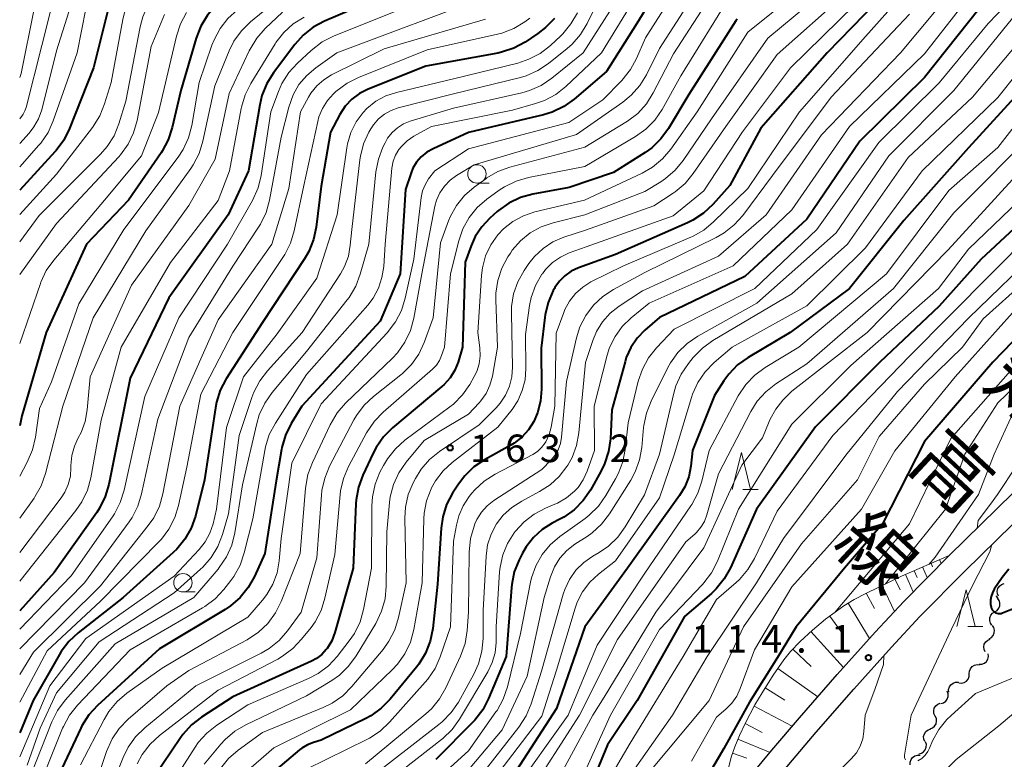
# Model space of a CAD drawing. Units: metres. Extents: x -76000 to -73999, y 27000 to 28500.
# Drawn here: x -76000 to -75866, y 28315 to 28416 of the extents above; entities that cross this region are included whole.
import ezdxf
from ezdxf.enums import TextEntityAlignment as Align

# ---------------------------------------------------------------- set-up
doc = ezdxf.new("R2010")
doc.units = ezdxf.units.M
for name, color, linetype, lineweight in [('210100_道路縁(街区線)', 7, 'Continuous', 30), ('510200_細流', 7, 'Continuous', 30), ('610111_人工斜面(上)', 7, 'Continuous', 30), ('610199_人工斜面(ヒゲ)', 7, 'Continuous', 30), ('633100_広葉樹林', 7, 'Continuous', 13), ('633200_針葉樹林', 7, 'Continuous', 13), ('710100_等高線(計曲線)', 7, 'Continuous', 40), ('710200_等高線(主曲線)', 7, 'Continuous', 13), ('731200_図化機測定による標高点', 7, 'Continuous', 40), ('812100_(注記)道路の路線名', 7, 'Continuous', 53)]:
    doc.layers.add(name, color=color, linetype=linetype, lineweight=lineweight)
doc.styles.add('Style-Kanji V', font='MS Gothic.ttf')
doc.styles.add('Style-WORKING', font='MS Gothic.ttf')

msp = doc.modelspace()

# ---------------------------------------------------------------- linework, layer by layer
at = {"layer": '210100_道路縁(街区線)', "linetype": 'Continuous', "lineweight": 30, "flags": 128}
for points in [[(-75917.62, 28281.11), (-75916.27, 28283.45), (-75915.59, 28284.77), (-75915.08, 28285.92), (-75914.57, 28287.3), (-75912.16, 28294.85), (-75911.58, 28296.46), (-75910.96, 28297.93), (-75910.14, 28299.5), (-75909.13, 28301.2), (-75906.08, 28305.86), (-75904.96, 28307.4), (-75902.99, 28309.91), (-75897.73, 28316.24), (-75893.98, 28320.66), (-75888.86, 28326.52), (-75883.69, 28332.28), (-75879.79, 28336.48), (-75873.61, 28342.72), (-75864.91, 28351.21)], [(-75915.07, 28279.53), (-75913.64, 28282.01), (-75912.88, 28283.47), (-75912.3, 28284.8), (-75911.74, 28286.32), (-75909.32, 28293.88), (-75908.78, 28295.37), (-75908.24, 28296.65), (-75907.51, 28298.03), (-75906.58, 28299.62), (-75903.61, 28304.15), (-75902.56, 28305.6), (-75900.66, 28308.03), (-75895.44, 28314.31), (-75891.7, 28318.7), (-75886.61, 28324.53), (-75881.47, 28330.25), (-75877.63, 28334.4), (-75871.5, 28340.59), (-75862.83, 28349.05)]]:
    msp.add_lwpolyline(points, dxfattribs=at)
at = {"layer": '510200_細流', "linetype": 'Continuous', "lineweight": 30, "flags": 128}
for points in [[(-75866.9, 28337.17), (-75867.05, 28337.51), (-75867.08, 28337.87), (-75866.99, 28338.23), (-75866.79, 28338.54), (-75866.51, 28338.77), (-75866.16, 28338.89)], [(-75867.43, 28335.07), (-75867.12, 28335.26), (-75866.89, 28335.55), (-75866.76, 28335.89), (-75866.74, 28336.26), (-75866.85, 28336.61), (-75867.06, 28336.91)], [(-75866.98, 28336.89), (-75867.17, 28337.2), (-75867.18, 28337.24)], [(-75867.81, 28333.23), (-75868.02, 28333.53), (-75868.12, 28333.88), (-75868.11, 28334.25), (-75867.98, 28334.6), (-75867.75, 28334.88), (-75867.43, 28335.07)], [(-75868.2, 28331.4), (-75867.88, 28331.58), (-75867.63, 28331.85), (-75867.49, 28332.19), (-75867.46, 28332.55), (-75867.54, 28332.91), (-75867.74, 28333.22)], [(-75868.72, 28329.6), (-75868.88, 28329.94), (-75868.92, 28330.3), (-75868.85, 28330.66), (-75868.66, 28330.97), (-75868.38, 28331.21), (-75868.04, 28331.35)], [(-75869.55, 28327.93), (-75869.18, 28327.94), (-75868.84, 28328.07), (-75868.56, 28328.3), (-75868.36, 28328.62), (-75868.28, 28328.97), (-75868.31, 28329.34)], [(-75870.89, 28326.62), (-75870.88, 28326.99), (-75870.74, 28327.33), (-75870.51, 28327.62), (-75870.2, 28327.81), (-75869.84, 28327.89), (-75869.48, 28327.86)], [(-75872.3, 28325.39), (-75871.94, 28325.35), (-75871.58, 28325.44), (-75871.27, 28325.63), (-75871.03, 28325.91), (-75870.9, 28326.26), (-75870.89, 28326.62)], [(-75873.69, 28324.13), (-75873.71, 28324.5), (-75873.6, 28324.85), (-75873.4, 28325.15), (-75873.1, 28325.37), (-75872.75, 28325.48), (-75872.38, 28325.48)], [(-75874.75, 28322.6), (-75874.39, 28322.7), (-75874.09, 28322.91), (-75873.88, 28323.21), (-75873.76, 28323.56), (-75873.77, 28323.92), (-75873.9, 28324.27)], [(-75875.53, 28320.9), (-75875.69, 28321.23), (-75875.73, 28321.59), (-75875.65, 28321.95), (-75875.46, 28322.27), (-75875.18, 28322.5), (-75874.84, 28322.64)], [(-75876.22, 28319.15), (-75875.88, 28319.29), (-75875.6, 28319.53), (-75875.41, 28319.84), (-75875.33, 28320.2), (-75875.37, 28320.56), (-75875.53, 28320.9)], [(-75876.94, 28317.42), (-75877.08, 28317.76), (-75877.1, 28318.13), (-75877, 28318.49), (-75876.79, 28318.79), (-75876.5, 28319.01), (-75876.15, 28319.12)], [(-75877.77, 28315.74), (-75877.41, 28315.83), (-75877.1, 28316.02), (-75876.87, 28316.3), (-75876.74, 28316.65), (-75876.73, 28317.01), (-75876.83, 28317.37)], [(-75878.91, 28314.27), (-75878.92, 28314.64), (-75878.81, 28314.99), (-75878.59, 28315.28), (-75878.28, 28315.49), (-75877.93, 28315.59), (-75877.56, 28315.57)]]:
    msp.add_lwpolyline(points, dxfattribs=at)
at = {"layer": '610111_人工斜面(上)', "linetype": 'Continuous', "lineweight": 13, "flags": 128}
msp.add_lwpolyline([(-75904.96, 28307.4), (-75903.96, 28312.48), (-75903.26, 28315.3), (-75902.78, 28316.69), (-75902.14, 28318.23), (-75901.37, 28319.87), (-75900.04, 28322.4), (-75899.07, 28324.07), (-75897.57, 28326.45), (-75896.11, 28328.52), (-75895.2, 28329.66), (-75893.89, 28331.04), (-75892.23, 28332.55), (-75890.44, 28334.04), (-75887.96, 28335.87), (-75886.56, 28336.71), (-75884.87, 28337.61), (-75880.1, 28339.9), (-75873.61, 28342.72)], dxfattribs=at)
at = {"layer": '610199_人工斜面(ヒゲ)', "linetype": 'Continuous', "lineweight": 13, "flags": 128}
for points in [[(-75874.94, 28342.15), (-75874.71, 28341.62)], [(-75878.37, 28340.65), (-75877.96, 28339.7)], [(-75877.23, 28341.15), (-75876.6, 28339.71)], [(-75876.08, 28341.65), (-75875.87, 28341.16)], [(-75880.99, 28339.47), (-75880.31, 28338.06)], [(-75879.56, 28340.13), (-75878.53, 28337.76)], [(-75882.74, 28338.63), (-75881.06, 28335.12)], [(-75884.89, 28337.6), (-75883.77, 28335.49)], [(-75887.34, 28336.24), (-75884.45, 28331.43)], [(-75889.87, 28334.46), (-75888.03, 28331.97)], [(-75892.42, 28332.37), (-75887.98, 28327.5)], [(-75894.88, 28330), (-75892.41, 28327.64)], [(-75896.92, 28327.37), (-75891.48, 28323.52)], [(-75898.65, 28324.75), (-75895.99, 28323.07)], [(-75900.13, 28322.23), (-75894.96, 28319.5)], [(-75901.36, 28319.9), (-75899.03, 28318.68)], [(-75902.34, 28317.75), (-75897.98, 28315.95)], [(-75903.08, 28315.83), (-75901.13, 28315.17)]]:
    msp.add_lwpolyline(points, dxfattribs=at)
at = {"layer": '633100_広葉樹林', "linetype": 'Continuous', "lineweight": 13}
for p, q in [((-75937.84, 28393.32), (-75936.17, 28393.32)), ((-75977.81, 28337.76), (-75976.14, 28337.76))]:
    msp.add_line(p, q, dxfattribs=at)
for centre in [(-75937.84, 28394.57), (-75977.81, 28339.01)]:
    msp.add_circle(centre, 1.25, dxfattribs=at)
at = {"layer": '633200_針葉樹林', "linetype": 'Continuous', "lineweight": 13}
for p, q in [((-75901.66, 28351.69), (-75899.58, 28351.69)), ((-75871.11, 28333.05), (-75869.03, 28333.05))]:
    msp.add_line(p, q, dxfattribs=at)
at = {"layer": '633200_針葉樹林', "linetype": 'Continuous', "lineweight": 13, "flags": 128}
for points in [[(-75903.12, 28351.69), (-75901.87, 28356.69), (-75900.62, 28351.69)], [(-75872.57, 28333.05), (-75871.32, 28338.05), (-75870.07, 28333.05)]]:
    msp.add_lwpolyline(points, dxfattribs=at)
at = {"layer": '710100_等高線(計曲線)', "linetype": 'Continuous', "lineweight": 40, "flags": 128}
for points, elevation in [([(-75938.04, 28500), (-75936.99, 28491.01), (-75934.83, 28483), (-75931.64, 28474.36), (-75929.49, 28465), (-75929.4, 28461.16), (-75929.51, 28459.42), (-75929.92, 28457.72), (-75930.46, 28456.43), (-75935.18, 28447), (-75939.69, 28438.56), (-75940.65, 28437.1), (-75941.84, 28435.83), (-75943.38, 28434.69), (-75955.46, 28427.46), (-75962.82, 28424.65), (-75971.97, 28418.53), (-75973.33, 28417.44), (-75974.48, 28416.13), (-75975.38, 28414.64), (-75976.02, 28413.01)], 210), ([(-75961.28, 28437), (-75971, 28432.59), (-75982.62, 28425.38), (-75985.11, 28422.83), (-75986.21, 28421.48), (-75987.07, 28419.96), (-75987.66, 28418.27), (-75989.98, 28409), (-75993.23, 28400.73), (-75994.01, 28399.17), (-75995.05, 28397.76), (-75995.16, 28397.63), (-76000, 28392.35)], 220), ([(-75909, 28426.54), (-75916.09, 28415), (-75920.23, 28408.46), (-75924.61, 28404.72), (-75926.03, 28403.71), (-75927.61, 28402.96), (-75928.78, 28402.61), (-75939, 28400.17), (-75943.8, 28397.99), (-75944.65, 28397.52), (-75945.4, 28396.9), (-75946.03, 28396.16), (-75946.53, 28395.33), (-75946.77, 28394.72), (-75947.55, 28392.45), (-75948.27, 28381), (-75951, 28374.56), (-75961.63, 28363), (-75963.08, 28360.63), (-75963.86, 28359.07), (-75964.36, 28357.4), (-75964.41, 28357.11), (-75965.15, 28352.85)], 180), ([(-75938.86, 28423.76), (-75958.55, 28415.32), (-75960.09, 28414.5), (-75961.46, 28413.42), (-75962.6, 28412.14), (-75965.49, 28408.31), (-75966.41, 28406.83), (-75967.06, 28405.21), (-75967.36, 28403.97), (-75968.88, 28395), (-75971.67, 28389), (-75979.73, 28377.73), (-75985, 28366.8), (-75987.89, 28352.38), (-75988.38, 28350.71), (-75989.15, 28349.15), (-75989.52, 28348.57), (-75995.3, 28340.4), (-76000, 28335.17)], 200), ([(-75880.17, 28421.41), (-75890.23, 28411), (-75899.24, 28400.76), (-75903.47, 28393), (-75905.76, 28390.43), (-75907.02, 28389.23), (-75908.48, 28388.27), (-75909.22, 28387.91), (-75919, 28383.61), (-75924.04, 28381.78), (-75925, 28381.33), (-75925.87, 28380.73), (-75926.62, 28379.98), (-75927.22, 28379.12), (-75927.29, 28379), (-75927.45, 28378.71), (-75928.15, 28377.11), (-75928.57, 28375.42), (-75928.61, 28375.07), (-75929.11, 28370.89), (-75929.05, 28365.31), (-75929.17, 28363.68), (-75929.58, 28362.1), (-75930.1, 28360.9), (-75930.82, 28359.77), (-75931.72, 28358.78), (-75932.79, 28357.96), (-75933.21, 28357.7), (-75936.79, 28355.72), (-75938.24, 28354.75), (-75939.5, 28353.54), (-75940.36, 28352.39), (-75941.14, 28351.18), (-75941.95, 28349.64), (-75942.48, 28347.98), (-75942.71, 28346.41), (-75943.2, 28338.8), (-75943.85, 28332.79), (-75944.19, 28331.08)], 160), ([(-75867.99, 28419), (-75877, 28407.68), (-75885.78, 28399), (-75893, 28388.4), (-75901.39, 28380.61), (-75913, 28375.04), (-75915, 28373.32), (-75916.05, 28372.24), (-75916.9, 28370.99), (-75917.52, 28369.61), (-75917.7, 28369.05), (-75919.5, 28362.5), (-75919.69, 28358.55), (-75919.93, 28356.83), (-75920.47, 28355.17), (-75920.98, 28354.13), (-75922.4, 28351.61), (-75923.39, 28350.17), (-75924.61, 28348.93), (-75926.03, 28347.92), (-75926.55, 28347.63), (-75927.6, 28347.1), (-75928.96, 28346.24), (-75930.16, 28345.15), (-75931.15, 28343.88), (-75931.64, 28343.03), (-75932.11, 28342.11), (-75932.75, 28340.49), (-75933.11, 28338.79), (-75933.15, 28338.37), (-75933.88, 28329), (-75936.25, 28323.28), (-75937.05, 28321.73), (-75938.11, 28320.35), (-75938.39, 28320.06), (-75943.4, 28315)], 150), ([(-75927.28, 28415.69), (-75928.49, 28414.44), (-75929.53, 28413.65), (-75931.29, 28412.49), (-75932.82, 28411.65), (-75934.48, 28411.1), (-75935.01, 28410.99), (-75944.8, 28409.2), (-75952.6, 28406.1), (-75953.78, 28405.5), (-75954.83, 28404.72), (-75955.74, 28403.76), (-75956.46, 28402.66), (-75957.76, 28400.24), (-75959, 28392.9), (-75959.68, 28387.34), (-75960.04, 28385.63), (-75960.69, 28384.02), (-75961.26, 28383.04), (-75967, 28374.36), (-75971.91, 28366.73), (-75972.73, 28365.19), (-75973.26, 28363.53), (-75973.4, 28362.79), (-75974.86, 28353), (-75976.11, 28348.07), (-75976.69, 28346.43), (-75977.55, 28344.91), (-75978.65, 28343.56), (-75979.12, 28343.11), (-75985.91, 28337), (-75992.04, 28332.22), (-75993.32, 28331.04), (-75994.37, 28329.65), (-75994.6, 28329.27), (-75998.16, 28323), (-76000, 28318.61)], 190), ([(-75902.49, 28415.63), (-75902.65, 28415.38), (-75909, 28405.36), (-75911.79, 28400.74), (-75912.82, 28399.33), (-75914.07, 28398.12), (-75914.97, 28397.48), (-75919.26, 28394.74), (-75925.3, 28392.7), (-75930.24, 28391.8), (-75931.92, 28391.34), (-75933.5, 28390.6), (-75934.92, 28389.59), (-75935.1, 28389.44), (-75936.08, 28388.56), (-75937.18, 28387.39), (-75938.07, 28386.05), (-75938.63, 28384.79), (-75939.43, 28382.57), (-75939.81, 28371), (-75940.4, 28369), (-75940.85, 28367.88), (-75941.48, 28366.85), (-75942.29, 28365.94), (-75942.6, 28365.66), (-75949.3, 28360.07), (-75950.53, 28358.84), (-75951.53, 28357.41), (-75951.94, 28356.63), (-75953.35, 28353.61), (-75953.95, 28351.98), (-75954.25, 28350.26), (-75954.28, 28349.8), (-75954.66, 28341), (-75957.14, 28332.27), (-75957.58, 28331.13), (-75958.21, 28330.08), (-75958.31, 28329.95), (-75958.92, 28329.27), (-75959.64, 28328.71), (-75960.31, 28328.35), (-75971, 28323.5), (-75975.27, 28320.75), (-75976.64, 28319.68)], 170), ([(-75976.02, 28413.01), (-75978.08, 28405.92), (-75979.26, 28400.85), (-75979.8, 28399.19), (-75980.62, 28397.65), (-75980.76, 28397.44), (-75985.19, 28391), (-75990.9, 28385), (-75996.38, 28373), (-75999.7, 28361.7), (-76000, 28360.35)], 210), ([(-75861.33, 28408.67), (-75871, 28398.13), (-75879.78, 28388.22), (-75887.19, 28379), (-75895.26, 28373), (-75900.97, 28369.62), (-75902.39, 28368.6), (-75903.6, 28367.36), (-75904.28, 28366.43), (-75905.55, 28364.45), (-75908.51, 28357), (-75908.75, 28354.83), (-75909.04, 28353.4), (-75909.58, 28352.04), (-75910.28, 28350.88), (-75917.38, 28341), (-75923.16, 28333), (-75927, 28321.92), (-75933, 28312.69), (-75942.16, 28301), (-75947.85, 28295), (-75953.12, 28284.88), (-75960.55, 28273), (-75968.96, 28261.04)], 140), ([(-75859, 28392.54), (-75869.27, 28383), (-75875, 28376.58), (-75883.05, 28369), (-75891.8, 28360.2), (-75899.82, 28349), (-75903.36, 28341.05), (-75904.2, 28339.52), (-75905.3, 28338.17), (-75905.96, 28337.54), (-75909.6, 28334.4), (-75916.04, 28323), (-75920.06, 28317), (-75923, 28309.97)], 130), ([(-75857, 28380.02), (-75867.7, 28369), (-75877, 28358.22), (-75882.68, 28347), (-75887.87, 28341), (-75894.45, 28333), (-75896.98, 28328.83), (-75900.79, 28322.79), (-75904.25, 28316.47), (-75907.48, 28311), (-75914, 28304.09), (-75915.08, 28302.72), (-75915.91, 28301.19), (-75916.16, 28300.53), (-75918.1, 28295), (-75919.28, 28284.72), (-75920.78, 28280.7), (-75921.53, 28279.13), (-75922.6, 28277.63)], 120), ([(-75965.15, 28352.85), (-75966.68, 28343), (-75968.08, 28339.87), (-75968.93, 28338.35), (-75970.03, 28337), (-75971.35, 28335.86), (-75972.07, 28335.39), (-75981, 28330.05), (-75989.42, 28322.32), (-75990.59, 28321.04), (-75991.53, 28319.57), (-75991.69, 28319.23), (-75995, 28312.24), (-75995.73, 28306.27), (-75996.19, 28301.41), (-75996.38, 28300.34), (-75996.76, 28299.32), (-75997.32, 28298.38), (-75998.02, 28297.55), (-75998.21, 28297.37), (-76000, 28295.74)], 180), ([(-75865.5, 28340.86), (-75866.42, 28339.7), (-75867.49, 28338.12), (-75867.75, 28337.65), (-75867.92, 28337.14), (-75868.01, 28336.62), (-75868, 28336.08), (-75867.93, 28335.69), (-75867.87, 28335.5), (-75867.77, 28335.33), (-75867.65, 28335.17), (-75867.5, 28335.04), (-75867.33, 28334.93), (-75867.14, 28334.86), (-75866.95, 28334.82), (-75866.75, 28334.82), (-75866.55, 28334.84), (-75866.38, 28334.9), (-75865, 28335.48)], 110), ([(-75944.19, 28331.08), (-75944.83, 28329.45), (-75945.73, 28327.96), (-75946.07, 28327.52), (-75949.63, 28323.2), (-75950.85, 28321.95), (-75952.27, 28320.94), (-75952.94, 28320.58), (-75959, 28317.6), (-75960.06, 28317.3), (-75960.89, 28316.99), (-75961.66, 28316.53), (-75961.97, 28316.29), (-75967, 28312.04)], 160), ([(-75976.64, 28319.68), (-75977.81, 28318.39), (-75978.15, 28317.92), (-75981.79, 28312.5), (-75982.63, 28310.98), (-75983.22, 28309.24), (-75985.23, 28300.77), (-75986.12, 28297.01), (-75986.67, 28295.36), (-75987.5, 28293.82), (-75987.83, 28293.34), (-75995, 28283.73), (-75998.6, 28280.75), (-75998.96, 28280.49), (-75999.37, 28280.31), (-75999.5, 28280.26), (-76000, 28280.12)], 170)]:
    msp.add_lwpolyline(points, dxfattribs=dict(at, elevation=elevation))
at = {"layer": '710200_等高線(主曲線)', "linetype": 'Continuous', "lineweight": 13, "flags": 128}
for points, elevation in [([(-75960.4, 28500), (-75957.48, 28492.52), (-75955, 28484.72), (-75952.82, 28475.18), (-75950.86, 28467), (-75950.6, 28463.4), (-75950.63, 28461.66), (-75950.95, 28459.95), (-75951.37, 28458.78), (-75955, 28450.22), (-75958.21, 28445.79), (-75967, 28439.47), (-75978.65, 28433), (-75987, 28428.41), (-75989.5, 28425.67), (-75990.56, 28424.29), (-75991.37, 28422.74), (-75991.66, 28421.92), (-75995, 28411.29), (-75997.01, 28403.29), (-75997.43, 28402.07), (-75998.06, 28400.94), (-75998.73, 28400.09), (-76000, 28398.71)], 224), ([(-75948.59, 28500), (-75946.17, 28491.83), (-75944.12, 28483), (-75940.24, 28475.76), (-75937.99, 28467), (-75938.23, 28459.77), (-75941.42, 28449), (-75949, 28438.34), (-75955, 28434.15), (-75965, 28430.67), (-75977.47, 28423.14), (-75978.88, 28422.11), (-75980.11, 28420.82), (-75981.62, 28418.94), (-75982.58, 28417.49), (-75983.28, 28415.89), (-75983.63, 28414.57), (-75985.55, 28404.45), (-75986.51, 28401.36), (-75987.17, 28399.75), (-75988.1, 28398.27), (-75989, 28397.26), (-75997.36, 28388.91), (-76000, 28385.32)], 216), ([(-75951.77, 28500), (-75949, 28492.46), (-75946.4, 28483.6), (-75943.04, 28475), (-75941.62, 28471.16), (-75941.16, 28469.47), (-75941, 28467.69), (-75941, 28461.76), (-75943.96, 28451), (-75951, 28440.17), (-75955.32, 28436.68), (-75967, 28432.15), (-75978.98, 28425.02), (-75983.21, 28420.79), (-75984.33, 28419.46), (-75985.2, 28417.95), (-75985.8, 28416.31), (-75985.96, 28415.57), (-75987.58, 28407), (-75988.47, 28404.07)], 218), ([(-75935.01, 28500), (-75934.34, 28491), (-75931.36, 28482.64), (-75928.12, 28473), (-75926.35, 28465), (-75926.82, 28459.09), (-75927.11, 28457.38), (-75927.69, 28455.73), (-75928.13, 28454.89), (-75933.83, 28445), (-75937.83, 28437.97), (-75938.82, 28436.54), (-75940.04, 28435.3), (-75940.97, 28434.6), (-75952.07, 28427.2), (-75964.82, 28421), (-75970.38, 28416.86), (-75971.68, 28415.7), (-75972.76, 28414.34), (-75973.58, 28412.8)], 208), ([(-75905.87, 28500), (-75904.67, 28495), (-75902.69, 28487), (-75898.57, 28479.43), (-75893, 28473.5), (-75889.75, 28469.46), (-75888.78, 28468.01), (-75888.08, 28466.41), (-75887.81, 28465.46), (-75886.75, 28460.92), (-75886.51, 28459.19), (-75886.57, 28457.45), (-75886.62, 28457.06), (-75886.65, 28456.86), (-75887.06, 28455.27), (-75887.73, 28453.78), (-75888.25, 28452.95), (-75895.18, 28443.09), (-75905.09, 28433), (-75911.47, 28427), (-75917.61, 28416.39), (-75920.89, 28411), (-75925.74, 28406.45)], 182), ([(-75854.61, 28500), (-75852.49, 28497), (-75849.77, 28488.23), (-75846.56, 28481), (-75843.56, 28476.44), (-75841.57, 28470.59), (-75841.15, 28468.9), (-75841.04, 28467.16), (-75841.2, 28459), (-75842.32, 28447.68), (-75844.48, 28437.52), (-75850.85, 28427), (-75861, 28416.29), (-75870.46, 28405), (-75879.19, 28396.81), (-75887.45, 28385), (-75895, 28378.26), (-75905.75, 28371.91), (-75907.17, 28370.9), (-75908.43, 28369.61), (-75909.09, 28368.79), (-75910.07, 28367.35)], 144), ([(-75857.69, 28500), (-75854.28, 28493.72), (-75851, 28485.67), (-75849, 28480.61), (-75844.63, 28473), (-75842.9, 28463.1), (-75843.69, 28453), (-75844.92, 28445), (-75847, 28437.85), (-75854.1, 28427), (-75865, 28415.72), (-75873, 28405.91), (-75881.81, 28397), (-75889, 28386.54), (-75899.77, 28377)], 146), ([(-75961.91, 28448.21), (-75962.84, 28447.38), (-75965, 28445.77), (-75973.18, 28441), (-75981.32, 28436.68), (-75989.06, 28433.06), (-75990.57, 28432.19), (-75991.9, 28431.07), (-75992.4, 28430.54), (-75993.93, 28428.76), (-75994.95, 28427.35), (-75995.71, 28425.78), (-75996.03, 28424.75), (-75998.05, 28417), (-75999.79, 28408.21), (-76000, 28407.67)], 228), ([(-75872.08, 28427.72), (-75885, 28413.26), (-75893.98, 28403), (-75901, 28392.59), (-75905.65, 28388.04), (-75907, 28386.93), (-75908.52, 28386.08), (-75908.74, 28385.98), (-75917.91, 28382.09), (-75922.33, 28379.88), (-75923.45, 28379.19), (-75924.44, 28378.31), (-75925.26, 28377.28), (-75925.88, 28376.12), (-75926.03, 28375.73), (-75927.07, 28372.93), (-75927.22, 28363), (-75927.73, 28360.16), (-75928.01, 28359.14), (-75928.46, 28358.18), (-75928.57, 28358), (-75929.04, 28357.39), (-75929.61, 28356.86), (-75930.25, 28356.45), (-75935.37, 28353.76), (-75936.83, 28352.82), (-75938.11, 28351.63), (-75938.51, 28351.17), (-75938.88, 28350.71), (-75939.7, 28349.48)], 158), ([(-75932.6, 28424.88), (-75932.83, 28424.71), (-75937.46, 28421.31), (-75957.32, 28413.3), (-75958.88, 28412.51), (-75960.38, 28411.35), (-75962.24, 28409.63), (-75963.41, 28408.34), (-75964.34, 28406.86), (-75964.82, 28405.75), (-75965.84, 28403), (-75967.17, 28394.36), (-75967.59, 28392.66), (-75968.36, 28390.95), (-75971.73, 28385), (-75978.38, 28375), (-75983, 28364.34), (-75985.8, 28351.57), (-75986.32, 28349.91), (-75987.12, 28348.36), (-75987.38, 28347.98), (-75993, 28339.95), (-76000, 28332.68)], 198), ([(-75907.28, 28425), (-75914.93, 28413.07), (-75916.14, 28410.27), (-75916.96, 28408.74), (-75918.14, 28407.27), (-75920.7, 28404.63), (-75925.36, 28401.55), (-75939, 28397.99), (-75943.56, 28395), (-75944.4, 28393.88), (-75944.89, 28393.1), (-75945.23, 28392.25), (-75945.41, 28391.37), (-75946.43, 28383), (-75947.58, 28377.68), (-75948.09, 28376.02), (-75948.89, 28374.47), (-75950.02, 28372.99), (-75959, 28363.3), (-75963, 28355.27), (-75964.45, 28345), (-75964.72, 28341.97), (-75965.01, 28340.36), (-75965.58, 28338.82), (-75966.4, 28337.4), (-75967, 28336.64), (-75969, 28334.35), (-75980.61, 28327.39), (-75985.43, 28323.99), (-75986.76, 28322.86), (-75987.87, 28321.52), (-75988.53, 28320.44), (-75991.75, 28314.25)], 178), ([(-75994.21, 28423), (-75997, 28412), (-75999.12, 28403.58), (-75999.28, 28403.12), (-75999.51, 28402.69), (-75999.63, 28402.53), (-76000, 28402.06)], 226), ([(-75918.93, 28423), (-75922.84, 28415.01), (-75923.74, 28413.52), (-75924.88, 28412.2), (-75925.56, 28411.6), (-75928.08, 28409.58), (-75929.53, 28408.62), (-75931.12, 28407.91), (-75931.93, 28407.68), (-75941, 28405.43), (-75948.53, 28403.53), (-75949.51, 28403.19), (-75950.42, 28402.68), (-75951.23, 28402.03), (-75951.91, 28401.24), (-75952.26, 28400.69), (-75952.51, 28400.25), (-75953.24, 28398.66), (-75953.68, 28396.98), (-75953.76, 28396.46), (-75954.86, 28387), (-75955.05, 28384.88), (-75955.31, 28383.41), (-75955.83, 28382), (-75956.4, 28380.97), (-75961.58, 28373), (-75966.31, 28367.82), (-75967.37, 28366.44), (-75968.18, 28364.89), (-75968.43, 28364.2), (-75970.14, 28359), (-75971.62, 28348.38), (-75972.43, 28345.57), (-75973.05, 28343.94), (-75973.95, 28342.45), (-75975.09, 28341.13), (-75975.4, 28340.84), (-75979, 28337.64), (-75989.19, 28331), (-75995, 28324.05), (-75997.22, 28319.23), (-75999, 28314.23)], 186), ([(-75905.69, 28423), (-75913, 28411.62), (-75914.79, 28408.04), (-75915.7, 28406.56), (-75916.85, 28405.25), (-75918.01, 28404.31), (-75924.28, 28399.93), (-75938.21, 28395.79), (-75940.6, 28394.35), (-75941.49, 28393.7), (-75942.26, 28392.91), (-75942.87, 28392), (-75943.32, 28390.99), (-75943.54, 28390.16), (-75945.34, 28381), (-75946.43, 28374.95), (-75946.88, 28373.27), (-75947.62, 28371.69), (-75948.63, 28370.26), (-75949.33, 28369.51), (-75955.68, 28363.4), (-75956.83, 28362.08), (-75957.78, 28360.48), (-75960.21, 28355.36), (-75960.82, 28353.73), (-75961.15, 28351.87), (-75961.86, 28343), (-75964.43, 28336.46), (-75965.21, 28334.9), (-75966.24, 28333.49), (-75967.51, 28332.29), (-75969.07, 28331.27), (-75977, 28327.09), (-75980.01, 28325), (-75985.25, 28320.47), (-75986.46, 28319.22), (-75987.44, 28317.78), (-75988.18, 28316.1), (-75991.25, 28307)], 176), ([(-75861, 28422.65), (-75868.32, 28415), (-75875, 28406.94), (-75883.18, 28398.82), (-75891.62, 28387), (-75900.07, 28379), (-75911, 28373.45), (-75913.41, 28370.93), (-75914.5, 28369.57), (-75915.33, 28368.04), (-75915.89, 28366.4), (-75917.28, 28360.72), (-75917.66, 28357.13), (-75918, 28355.42), (-75918.62, 28353.8), (-75918.97, 28353.15), (-75920.31, 28350.85), (-75921.32, 28349.42), (-75922.56, 28348.2), (-75923.13, 28347.76), (-75926.54, 28345.31), (-75927.86, 28344.18), (-75928.97, 28342.83), (-75929.82, 28341.31), (-75930.4, 28339.67), (-75930.53, 28339.1), (-75931.9, 28332.1), (-75933.69, 28324.85), (-75934.25, 28323.2), (-75935.09, 28321.67), (-75935.25, 28321.45), (-75939, 28316.17), (-75948.26, 28307.74)], 148), ([(-75871, 28422.12), (-75880.23, 28411), (-75891, 28399.86), (-75898.49, 28389), (-75905, 28383.38), (-75915.32, 28378.68), (-75918.49, 28376.61), (-75919.71, 28375.64), (-75920.76, 28374.48), (-75921.58, 28373.15), (-75922.09, 28371.91), (-75923.07, 28368.93), (-75923.98, 28359.39), (-75924.3, 28357.68), (-75924.9, 28356.04), (-75925.49, 28354.97), (-75925.6, 28354.8), (-75926.64, 28353.45), (-75927.89, 28352.3), (-75929.31, 28351.39), (-75931.75, 28350.11), (-75933.09, 28349.25), (-75934.26, 28348.17), (-75935.16, 28347)], 154), ([(-75904.59, 28421), (-75911.1, 28410.9), (-75913.86, 28405.56), (-75914.79, 28404.08), (-75915.96, 28402.79), (-75917.34, 28401.73), (-75917.57, 28401.58), (-75923.14, 28398.22), (-75933.35, 28395.48), (-75934.99, 28394.89), (-75936.5, 28394.01), (-75936.64, 28393.91), (-75938.2, 28392.77), (-75939.52, 28391.63), (-75940.61, 28390.27), (-75941.46, 28388.75), (-75941.69, 28388.18), (-75942.8, 28385.2), (-75943.78, 28375), (-75945, 28371.67), (-75945.73, 28370.09), (-75946.73, 28368.66), (-75947.97, 28367.43), (-75948.19, 28367.24), (-75951.9, 28364.31), (-75953.17, 28363.12), (-75954.21, 28361.72), (-75954.55, 28361.13), (-75957.86, 28354.85), (-75958.53, 28353.24), (-75958.92, 28351.54), (-75958.98, 28350.92), (-75959.61, 28342.39), (-75961.73, 28335), (-75963.57, 28332.48), (-75964.72, 28331.17), (-75966.08, 28330.08), (-75967.16, 28329.45), (-75976.04, 28325), (-75983, 28319.3), (-75984.25, 28318.08), (-75985.26, 28316.67), (-75985.95, 28315.26), (-75989.24, 28307)], 174), ([(-75889, 28420.77), (-75898.27, 28413), (-75905.94, 28402.06), (-75909.78, 28396.41), (-75910.89, 28395.06), (-75912.21, 28393.92), (-75912.84, 28393.5), (-75915, 28392.19), (-75923.18, 28389), (-75927.49, 28387.93), (-75929.1, 28387.37), (-75930.58, 28386.54), (-75931.91, 28385.47), (-75933.02, 28384.19), (-75933.28, 28383.81), (-75933.62, 28383.29), (-75934.45, 28381.76), (-75934.99, 28380.1), (-75935.25, 28378.38), (-75935.26, 28377.44), (-75935.02, 28371), (-75935.73, 28367.09), (-75936.06, 28365.88), (-75936.59, 28364.74), (-75937.32, 28363.71), (-75937.55, 28363.45), (-75939, 28361.9), (-75945, 28358.33), (-75947.45, 28355.39), (-75948.44, 28353.95), (-75949.17, 28352.37), (-75949.62, 28350.69), (-75949.72, 28349.91), (-75950.09, 28345.91), (-75950.16, 28338.54), (-75950.33, 28336.81), (-75950.8, 28335.13), (-75951.6, 28333.47), (-75954.26, 28329.07), (-75955.29, 28327.66), (-75956.54, 28326.46), (-75957.57, 28325.73), (-75961, 28323.62), (-75969.24, 28319.72), (-75970.74, 28318.84), (-75972.07, 28317.71), (-75972.63, 28317.09), (-75974.92, 28314.36)], 166), ([(-75869.09, 28421), (-75877, 28410.86), (-75887.17, 28401), (-75895, 28389.69), (-75903, 28382.09), (-75914.4, 28377), (-75916.87, 28375), (-75918.08, 28373.84), (-75919.06, 28372.49), (-75919.79, 28370.99), (-75920.13, 28369.92), (-75921.9, 28363), (-75921.85, 28357), (-75922.85, 28354.15), (-75923.37, 28353.01), (-75924.08, 28351.97), (-75924.55, 28351.45), (-75925.64, 28350.53), (-75926.87, 28349.82), (-75927.22, 28349.67), (-75928.49, 28349.15), (-75930.04, 28348.35), (-75931.42, 28347.29), (-75932.64, 28345.96), (-75932.78, 28345.77), (-75933.69, 28344.35), (-75934.33, 28342.78), (-75934.69, 28341.13), (-75934.75, 28340.49), (-75935.21, 28333), (-75935.23, 28330.87), (-75935.37, 28329.5), (-75935.74, 28328.17), (-75936.35, 28326.91), (-75940.19, 28320.46), (-75941.21, 28319.05), (-75942.46, 28317.83), (-75942.65, 28317.69), (-75953, 28309.64)], 152), ([(-75891, 28421.89), (-75901, 28413.84), (-75907.89, 28403), (-75911.48, 28397.94), (-75912.61, 28396.61), (-75913.95, 28395.5), (-75915.37, 28394.68), (-75923.19, 28391), (-75929.96, 28389.4), (-75931.51, 28388.89), (-75932.95, 28388.11), (-75934.23, 28387.1), (-75935, 28386.29), (-75935.95, 28384.93), (-75936.65, 28383.42), (-75937.07, 28381.82), (-75937.2, 28380.78), (-75937.69, 28373), (-75937.42, 28370.92)], 168), ([(-75936.06, 28418.85), (-75956.9, 28411), (-75959.74, 28409), (-75960.98, 28407.95), (-75962.03, 28406.71), (-75962.83, 28405.3), (-75963.42, 28403.63), (-75964.43, 28399.57), (-75966.02, 28390.99), (-75966.49, 28389.31), (-75967.24, 28387.74), (-75967.51, 28387.31), (-75971, 28382.02), (-75977, 28372.32), (-75981.24, 28361.24), (-75983.43, 28351.08), (-75983.94, 28349.41), (-75984.73, 28347.86), (-75985.12, 28347.29), (-75991.17, 28339), (-76000, 28330.02)], 196), ([(-75918.32, 28419), (-75923.37, 28411), (-75927.63, 28407.56), (-75929.08, 28406.59), (-75930.67, 28405.88), (-75931.74, 28405.58), (-75941, 28403.52), (-75946.92, 28401.71), (-75947.83, 28401.35), (-75948.65, 28400.83), (-75949.38, 28400.18), (-75949.98, 28399.41), (-75950.32, 28398.81), (-75950.61, 28398.22), (-75951.23, 28396.59), (-75951.56, 28394.84), (-75952.55, 28385), (-75953.7, 28380.92), (-75954.31, 28379.29), (-75955.21, 28377.79), (-75955.47, 28377.44), (-75961, 28370.42), (-75965.68, 28364.84), (-75966.68, 28363.41), (-75967.42, 28361.83), (-75967.76, 28360.67), (-75969.7, 28352.3), (-75970.74, 28345.79), (-75971.17, 28344.1), (-75971.88, 28342.51), (-75972.86, 28341.06), (-75973.03, 28340.86), (-75976.34, 28337), (-75987, 28330.72), (-75993.82, 28323.07), (-75994.86, 28321.67), (-75995.65, 28320.09), (-75998.45, 28313)], 184), ([(-75964.66, 28418.48), (-75968.6, 28415.25), (-75969.85, 28414.03), (-75970.87, 28412.61), (-75971.53, 28411.27), (-75973.45, 28406.55), (-75975.1, 28399.02), (-75975.62, 28397.35), (-75976.42, 28395.8), (-75976.74, 28395.32)], 206), ([(-75887.82, 28419), (-75897, 28410.79), (-75903.99, 28401), (-75908.42, 28394.6), (-75909.53, 28393.26), (-75910.86, 28392.14), (-75911.16, 28391.93), (-75913.78, 28390.22), (-75923.06, 28386.94), (-75926.03, 28385.96), (-75927.5, 28385.33), (-75928.84, 28384.45), (-75930.01, 28383.35), (-75930.76, 28382.4), (-75931.41, 28381.43), (-75932.26, 28379.91), (-75932.84, 28378.26), (-75933.12, 28376.54), (-75933.14, 28375.61), (-75932.99, 28368.31), (-75933.08, 28366.99), (-75933.4, 28365.7), (-75933.94, 28364.49), (-75934.68, 28363.39), (-75935.22, 28362.78), (-75937.51, 28360.49), (-75942.91, 28356.85), (-75944.26, 28355.75)], 164), ([(-75903.25, 28419), (-75910.09, 28407.91), (-75912.67, 28403.33), (-75913.65, 28401.89), (-75914.87, 28400.65), (-75916.28, 28399.64), (-75923.18, 28395.55), (-75930.83, 28394.07)], 172), ([(-75991, 28417), (-75992.2, 28411), (-75995.43, 28401.78), (-75996.15, 28400.19), (-75997.13, 28398.75), (-75997.39, 28398.45), (-76000, 28395.51)], 222), ([(-75886.47, 28417.53), (-75895.19, 28409), (-75901.73, 28400.27), (-75907, 28392.27), (-75911.15, 28388.85), (-75923, 28384.66), (-75925.28, 28383.83), (-75926.48, 28383.27), (-75927.57, 28382.51), (-75928.51, 28381.57), (-75928.94, 28381), (-75929, 28380.92), (-75929.86, 28379.41), (-75930.45, 28377.76), (-75930.67, 28376.69), (-75931.24, 28372.76), (-75931.18, 28368.11), (-75931.29, 28366.6), (-75931.66, 28365.13), (-75932.28, 28363.74), (-75933.06, 28362.56), (-75935, 28360.13), (-75941.18, 28355.37), (-75942.43, 28354.22), (-75943.46, 28352.88), (-75944, 28351.91), (-75944.06, 28351.79), (-75944.68, 28350.16), (-75945.01, 28348.45), (-75945.06, 28347.7), (-75945.3, 28339), (-75946.43, 28332.64), (-75946.88, 28330.95), (-75947.62, 28329.37), (-75948.62, 28327.95), (-75949.35, 28327.17), (-75955, 28321.74)], 162), ([(-75964.25, 28416.54), (-75966.61, 28414.31), (-75967.77, 28413.01), (-75968.68, 28411.52), (-75968.8, 28411.27), (-75971.5, 28405.5), (-75973.44, 28396.56), (-75977, 28390.28), (-75984.78, 28379.46), (-75990.42, 28367), (-75990.82, 28362.49), (-75991.1, 28360.93), (-75991.64, 28359.44), (-75992.03, 28358.7), (-75992.57, 28357.55), (-75992.91, 28356.31), (-75993.03, 28354.92), (-75993.03, 28354.66), (-75993.11, 28353.5), (-75993.4, 28352.36), (-75993.88, 28351.3), (-75994.38, 28350.54), (-76000, 28343.11)], 204), ([(-75977.3, 28416.48), (-75978.13, 28414.94), (-75978.67, 28413.28), (-75981.11, 28402.89), (-75983.45, 28397), (-75988.49, 28391), (-75995.37, 28382.85), (-75996.38, 28381.42), (-75997.12, 28379.85), (-75997.18, 28379.66), (-76000, 28371.5)], 212), ([(-75924.18, 28416.45), (-75925.05, 28414.94), (-75926.17, 28413.6), (-75926.43, 28413.35), (-75927.84, 28412.03), (-75929.22, 28410.95), (-75930.76, 28410.14), (-75932.29, 28409.62), (-75941, 28407.5), (-75948.75, 28405.65), (-75950.22, 28405.16), (-75951.57, 28404.43), (-75952.78, 28403.47), (-75953.31, 28402.92), (-75954.26, 28401.64), (-75954.98, 28400.2), (-75955.44, 28398.66), (-75955.54, 28398.09), (-75956.83, 28389), (-75959.62, 28380.38), (-75965, 28372.82), (-75969.58, 28367), (-75971.88, 28360.12), (-75973.24, 28349), (-75973.71, 28347), (-75974.13, 28345.73), (-75974.77, 28344.56), (-75975.6, 28343.51), (-75979, 28339.92), (-75991, 28331.45), (-75995.89, 28325), (-76000, 28315.34)], 188), ([(-75980.32, 28416.23), (-75982.11, 28411.89), (-75984.03, 28401.84), (-75984.51, 28400.16), (-75985.26, 28398.59), (-75986.28, 28397.18), (-75986.54, 28396.89), (-75995, 28387.83), (-76000, 28380.88)], 214), ([(-75930.65, 28415.72), (-75931.33, 28415.23), (-75932.82, 28414.33), (-75934.45, 28413.71), (-75935.02, 28413.56), (-75944.58, 28411.42), (-75953.94, 28407.68), (-75955.49, 28406.9), (-75957.01, 28405.75), (-75957.33, 28405.46), (-75958.17, 28404.53), (-75958.85, 28403.46), (-75959.32, 28402.3), (-75959.48, 28401.69), (-75961.38, 28393), (-75962.66, 28386.84), (-75963.16, 28385.17), (-75963.95, 28383.61), (-75964.13, 28383.33), (-75971.02, 28373), (-75975.37, 28364.63), (-75977.29, 28354.71), (-75978.39, 28349.52), (-75978.9, 28347.86), (-75979.7, 28346.3), (-75980.74, 28344.91), (-75981.04, 28344.6), (-75989, 28336.49), (-75996.26, 28329.74), (-76000, 28322.78)], 192), ([(-75936.69, 28415.61), (-75950.46, 28411.54), (-75957.59, 28408.01), (-75958.66, 28407.36), (-75959.61, 28406.53), (-75960.4, 28405.54), (-75960.72, 28405), (-75961.82, 28403), (-75963.42, 28392.58), (-75965.73, 28385), (-75973, 28374.75), (-75978.21, 28363), (-75980.53, 28351.08), (-75981.01, 28349.4), (-75981.78, 28347.83), (-75982.51, 28346.77)], 194), ([(-75961.32, 28415.87), (-75962.8, 28414.95), (-75964.09, 28413.78), (-75965.16, 28412.4)], 202), ([(-75879, 28416.25), (-75889.69, 28405), (-75897.64, 28394.36), (-75901.7, 28388.93), (-75902.86, 28387.63), (-75904.23, 28386.55), (-75905.3, 28385.94), (-75915, 28381.18), (-75919.28, 28378.88), (-75920.73, 28377.92), (-75922, 28376.73), (-75923.04, 28375.33), (-75923.83, 28373.77), (-75924.28, 28372.31), (-75925.65, 28366.35), (-75926.34, 28358.79), (-75926.49, 28357.92), (-75926.8, 28357.08), (-75927.25, 28356.31), (-75927.75, 28355.7), (-75929, 28354.41), (-75935.53, 28350.17), (-75936.44, 28349.45), (-75937.22, 28348.59), (-75937.84, 28347.61), (-75938.11, 28347), (-75938.22, 28346.7), (-75938.71, 28345.03), (-75938.91, 28343.18), (-75938.99, 28335.01), (-75939.17, 28332.5), (-75939.45, 28330.77), (-75940.06, 28329.05), (-75942.05, 28324.73), (-75942.91, 28323.22), (-75944.02, 28321.88), (-75944.76, 28321.2), (-75953, 28314.39)], 156), ([(-75859, 28415), (-75867, 28404.94), (-75877.32, 28395), (-75885, 28384.51), (-75893, 28376.66), (-75903.14, 28371), (-75905.58, 28368.92), (-75906.8, 28367.67), (-75907.79, 28366.24), (-75908.51, 28364.65), (-75908.67, 28364.17), (-75911, 28356.37), (-75913, 28350.56), (-75919, 28341.97), (-75921.32, 28340.16), (-75922.5, 28339.07), (-75923.47, 28337.79), (-75924.2, 28336.36), (-75924.49, 28335.54), (-75927, 28327.15), (-75929, 28320.9), (-75938.08, 28309), (-75948.25, 28299), (-75953, 28290.18)], 142), ([(-75973.58, 28412.8), (-75973.87, 28412.05), (-75975.58, 28407), (-75976.59, 28401.15), (-75977.03, 28399.46), (-75977.77, 28397.88), (-75978.45, 28396.85), (-75985.84, 28387), (-75991.97, 28376.89), (-75995.67, 28366.33), (-75997.31, 28362.69), (-75997.86, 28358.79), (-75998.25, 28357.09), (-75998.97, 28355.41), (-76000, 28353.51)], 208), ([(-75965.16, 28412.4), (-75965.27, 28412.22), (-75968.58, 28406.86), (-75969.36, 28405.31), (-75969.86, 28403.64), (-75969.9, 28403.45), (-75971.47, 28395), (-75973, 28390.93), (-75979.49, 28382.51), (-75986.22, 28371), (-75988.9, 28361.1), (-75990.34, 28353.26), (-75990.8, 28351.58), (-75991.55, 28350), (-75992.35, 28348.83), (-76000, 28339.24)], 202), ([(-75858.59, 28409), (-75867, 28398.16), (-75873.68, 28392.32), (-75882.15, 28381), (-75894.05, 28371), (-75898.64, 28368.24), (-75900.05, 28367.21), (-75901.26, 28365.96), (-75902.3, 28364.4), (-75906.28, 28357), (-75907.26, 28352.83), (-75907.8, 28351.17), (-75908.62, 28349.63), (-75908.74, 28349.45), (-75915, 28340.31), (-75921.48, 28330.52), (-75925.45, 28321), (-75933, 28310.41)], 138), ([(-75822.15, 28409), (-75831, 28398.13), (-75840.71, 28387), (-75849, 28376.05), (-75850.25, 28373.89), (-75850.61, 28373.1), (-75850.84, 28372.25), (-75850.88, 28371.99), (-75850.99, 28371.46), (-75851.19, 28370.96), (-75851.47, 28370.5), (-75851.7, 28370.23), (-75857, 28364.63), (-75859.32, 28362.68), (-75867.07, 28351), (-75868.01, 28349.67), (-75869.67, 28347.45), (-75869.83, 28346.42)], 112), ([(-75925.74, 28406.45), (-75927.11, 28405.37), (-75928.65, 28404.55), (-75929.86, 28404.12), (-75933, 28403.23), (-75944.02, 28401), (-75946.41, 28399.68), (-75947.31, 28399.07), (-75948.09, 28398.31), (-75948.45, 28397.87), (-75948.9, 28397.11), (-75949.22, 28396.28), (-75949.39, 28395.35), (-75950.33, 28385), (-75950.51, 28382), (-75950.74, 28380.49), (-75951.23, 28379.04), (-75951.96, 28377.69), (-75952.68, 28376.74), (-75961, 28367.29), (-75965.24, 28360.71), (-75966.06, 28359.16), (-75966.59, 28357.5), (-75966.69, 28357), (-75968.31, 28347.69), (-75969.47, 28343.06), (-75970.03, 28341.41), (-75970.88, 28339.88), (-75971.28, 28339.33), (-75972.23, 28338.11), (-75973.42, 28336.83), (-75974.81, 28335.78), (-75975.13, 28335.59), (-75985, 28329.91), (-75992.14, 28322.38), (-75993.23, 28321.02), (-75994.06, 28319.49), (-75994.16, 28319.23), (-75997.8, 28310.2)], 182), ([(-75827, 28405.81), (-75835.18, 28397), (-75839.74, 28391), (-75847.06, 28382.94), (-75853.97, 28373), (-75865, 28361.9), (-75867.51, 28356.49), (-75869.63, 28351), (-75875.53, 28342.47), (-75876.41, 28341.51)], 114), ([(-75988.47, 28404.07), (-75989.12, 28402.45), (-75990.11, 28400.88), (-75995, 28394.53), (-76000, 28389.07)], 218), ([(-75861.32, 28401), (-75873, 28389.29), (-75881.19, 28379), (-75893, 28368.76), (-75897.18, 28366.04), (-75898.55, 28364.97), (-75899.72, 28363.68), (-75900.61, 28362.27), (-75905, 28353.82), (-75906.57, 28348.22), (-75906.89, 28347.35), (-75907.37, 28346.55), (-75907.98, 28345.84), (-75908.22, 28345.62), (-75909.44, 28344.56), (-75918.71, 28331.29), (-75923.89, 28321), (-75931, 28309.98)], 136), ([(-75976.74, 28395.32), (-75982.84, 28386.84), (-75989.99, 28374.99), (-75994.12, 28363), (-75996.48, 28353.84), (-75997.07, 28352.2), (-75997.92, 28350.68), (-75998.05, 28350.5), (-76000, 28347.8)], 206), ([(-75930.83, 28394.07), (-75932.51, 28393.59), (-75934.07, 28392.82), (-75934.79, 28392.35), (-75936.47, 28391.14), (-75937.78, 28390), (-75938.88, 28388.64), (-75939.73, 28387.12), (-75940.31, 28385.46), (-75941.42, 28381), (-75942.26, 28371), (-75942.63, 28369.89), (-75942.93, 28369.21), (-75943.33, 28368.59), (-75943.88, 28368.01), (-75950.57, 28362.21), (-75951.78, 28360.95), (-75952.83, 28359.38), (-75955.28, 28354.79), (-75955.97, 28353.19), (-75956.36, 28351.49), (-75956.42, 28350.98), (-75957.16, 28342.84), (-75958.5, 28336.92), (-75959.03, 28335.26), (-75959.84, 28333.72), (-75960.39, 28332.95), (-75961.67, 28331.33), (-75962.86, 28330.06), (-75964.26, 28329.01), (-75964.91, 28328.64), (-75973, 28324.43), (-75980.99, 28318.25), (-75982.27, 28317.07), (-75983.33, 28315.68), (-75984.03, 28314.38)], 172), ([(-75865, 28393.79), (-75873.74, 28384.26), (-75884.77, 28373), (-75895, 28365.06), (-75896.23, 28363.8), (-75897.21, 28362.6), (-75897.97, 28361.25), (-75898.12, 28360.9), (-75899, 28358.71), (-75901.82, 28355), (-75907, 28343.74), (-75913.49, 28335), (-75920.53, 28323.47), (-75922.06, 28321), (-75927, 28311.93)], 134), ([(-75839.97, 28393.34), (-75840.14, 28393.18), (-75849, 28385.07), (-75853, 28378.03), (-75855.54, 28374.46), (-75867, 28363.47), (-75871.51, 28356.49), (-75874.14, 28349), (-75882.3, 28338.84)], 116), ([(-75863, 28392), (-75871, 28384.35), (-75875.06, 28379), (-75887, 28368.54), (-75895, 28360.58), (-75902.26, 28349), (-75905.13, 28341.92), (-75905.92, 28340.37), (-75906.97, 28338.98), (-75907.16, 28338.77), (-75913, 28332.65), (-75919.68, 28321), (-75923.58, 28312.42)], 132), ([(-75857, 28391.99), (-75867.91, 28381), (-75879, 28369.78), (-75889.46, 28359), (-75897, 28348.72), (-75900.09, 28342.29), (-75900.98, 28340.79), (-75902.12, 28339.47), (-75902.58, 28339.04), (-75905.26, 28336.74), (-75909.77, 28329), (-75917, 28317.23), (-75922.99, 28307)], 128), ([(-75861, 28384.64), (-75871, 28374.98), (-75880.67, 28365), (-75887.66, 28356.34), (-75896.17, 28345), (-75899.81, 28339), (-75906.53, 28329), (-75911.23, 28321), (-75919, 28310.03), (-75926.52, 28299), (-75928.3, 28295), (-75931, 28284.4), (-75935, 28276.87), (-75939.59, 28272.41), (-75944.57, 28269), (-75955.33, 28255)], 126), ([(-75857.67, 28385), (-75869, 28374.86), (-75871.82, 28371), (-75877, 28365.98)], 124), ([(-75899.77, 28377), (-75907.81, 28372.5), (-75909.25, 28371.52), (-75910.5, 28370.31), (-75911.52, 28368.89), (-75911.87, 28368.25), (-75914.15, 28363.68), (-75914.79, 28362.06), (-75915.14, 28360.36), (-75915.17, 28360.1), (-75915.41, 28357.41), (-75915.72, 28355.69), (-75916.32, 28354.06), (-75916.92, 28352.96), (-75919.82, 28348.37), (-75920.88, 28346.99), (-75922.16, 28345.81), (-75922.86, 28345.31), (-75924.52, 28344.24), (-75925.62, 28343.39), (-75926.56, 28342.36), (-75927.3, 28341.18), (-75927.85, 28339.82), (-75928.69, 28337), (-75931, 28326.33), (-75934.42, 28319), (-75939.49, 28313)], 146), ([(-75865, 28375.68), (-75872.82, 28367), (-75881, 28356.95), (-75885.56, 28349), (-75895, 28338.47), (-75900.11, 28329.89), (-75902.03, 28324.63), (-75902.51, 28323.59), (-75903.17, 28322.64), (-75903.94, 28321.87), (-75905.26, 28320.74), (-75908.66, 28314.77)], 122), ([(-75937.42, 28370.92), (-75937.38, 28369.84), (-75937.53, 28368.76), (-75937.85, 28367.72), (-75938.2, 28367.03), (-75938.81, 28365.96), (-75939.81, 28364.53), (-75941.04, 28363.29), (-75941.52, 28362.91), (-75947.62, 28358.38), (-75948.92, 28357.22), (-75950, 28355.86), (-75950.54, 28354.94), (-75951.02, 28354.02), (-75951.68, 28352.41), (-75952.05, 28350.7), (-75952.13, 28349.47), (-75952.17, 28341), (-75953.25, 28335.37), (-75953.72, 28333.7), (-75954.48, 28332.13), (-75955.19, 28331.1), (-75956.84, 28329), (-75958.03, 28327.73), (-75959.42, 28326.68), (-75960.73, 28325.99), (-75969, 28322.41), (-75973.19, 28319.67), (-75974.56, 28318.59), (-75975.73, 28317.3), (-75976.16, 28316.67), (-75979.77, 28311)], 168), ([(-75864.23, 28369), (-75873.4, 28358.6), (-75879.04, 28347), (-75889, 28335.21), (-75889.17, 28334.98)], 118), ([(-75910.07, 28367.35), (-75910.78, 28365.76), (-75911.07, 28364.75), (-75913, 28356.48), (-75915.03, 28350.97), (-75917.67, 28346.61), (-75918.69, 28345.2), (-75919.95, 28343.99), (-75921.23, 28343.12), (-75922.06, 28342.64), (-75923.3, 28341.77), (-75924.37, 28340.7), (-75925.24, 28339.46), (-75925.89, 28338.09), (-75926.09, 28337.48), (-75929.05, 28327), (-75930.45, 28322.54), (-75931.12, 28320.93), (-75932.13, 28319.37), (-75939, 28310.62)], 144), ([(-75877, 28365.98), (-75883.14, 28358.86), (-75886.08, 28353), (-75893.69, 28344.31), (-75901.58, 28333), (-75906.25, 28323), (-75915, 28312.56), (-75922.37, 28301), (-75924.58, 28297), (-75926.72, 28287), (-75929.79, 28278.21), (-75935.62, 28271), (-75939.93, 28268.08), (-75941.28, 28266.97), (-75942.42, 28265.65), (-75942.58, 28265.42), (-75949, 28255.95)], 124), ([(-75944.26, 28355.75), (-75945.4, 28354.43), (-75946.17, 28353.19), (-75946.49, 28352.59), (-75947.16, 28350.98), (-75947.54, 28349.28), (-75947.62, 28347.78), (-75947.47, 28339), (-75948.48, 28334.29), (-75948.99, 28332.63), (-75949.79, 28331.07), (-75950.6, 28329.96), (-75954.85, 28324.89), (-75956.08, 28323.66), (-75957.51, 28322.66), (-75958.72, 28322.07), (-75967, 28318.68), (-75970.3, 28316.28), (-75971.61, 28315.13), (-75972.71, 28313.78)], 164), ([(-75939.7, 28349.48), (-75940.3, 28348.12), (-75940.62, 28346.84), (-75941, 28344.68), (-75941.44, 28333), (-75942.82, 28328.94), (-75943.52, 28327.34), (-75944.49, 28325.9), (-75944.85, 28325.48), (-75949.72, 28320.05), (-75950.99, 28318.86), (-75952.45, 28317.91), (-75952.72, 28317.77), (-75961, 28313.67)], 158), ([(-75982.51, 28346.77), (-75989, 28338.59), (-75998.13, 28329.57), (-76000, 28326.52)], 194), ([(-75935.16, 28347), (-75935.89, 28345.62), (-75936.38, 28344.14), (-75936.59, 28342.62), (-75937, 28335.25), (-75937, 28331.43), (-75937.15, 28329.7), (-75937.6, 28328.01), (-75938.26, 28326.58), (-75940.35, 28322.8), (-75941.33, 28321.36), (-75942.54, 28320.11), (-75942.99, 28319.74), (-75953, 28312.01)], 154), ([(-75867.82, 28344.19), (-75868.11, 28343.19), (-75870.44, 28338.63), (-75873.31, 28332.69), (-75878.79, 28321), (-75879.7, 28315.6), (-75879.72, 28315.44), (-75879.7, 28315.27), (-75879.66, 28315.11), (-75879.58, 28314.96)], 112), ([(-75882.53, 28329.07), (-75882.54, 28327.88), (-75883.72, 28324.49), (-75885.03, 28321), (-75885.21, 28318.81), (-75885.38, 28317.79), (-75885.72, 28316.81), (-75886.23, 28315.91), (-75886.93, 28315.07), (-75889.75, 28312.25)], 114), ([(-75877.88, 28314.79), (-75877.36, 28315.14), (-75876.91, 28315.58), (-75876.53, 28316.08), (-75876.31, 28316.52), (-75875.87, 28317.52), (-75875.04, 28319.05), (-75873.95, 28320.42), (-75873.37, 28320.98), (-75870.03, 28323.97), (-75864.72, 28326.2)], 112), ([(-75874.98, 28312.7), (-75874.05, 28313.64), (-75872.66, 28315.01), (-75866.86, 28319.58), (-75859, 28326.23)], 114), ([(-75955, 28321.74), (-75965.43, 28316.57), (-75969.56, 28313), (-75973.62, 28306.86), (-75974.45, 28305.33), (-75975, 28303.67), (-75975.23, 28302.28), (-75975.59, 28298.41), (-75976.15, 28295), (-75980.32, 28285), (-75987.26, 28277), (-75991, 28273.06), (-76000, 28268.39)], 162)]:
    msp.add_lwpolyline(points, dxfattribs=dict(at, elevation=elevation))
at = {"layer": '731200_図化機測定による標高点', "linetype": 'Continuous', "lineweight": 40}
for centre in [(-75941.48, 28357.34, 163.16), (-75884.6, 28328.84, 114.08)]:
    msp.add_circle(centre, 0.375, dxfattribs=at)

# ---------------------------------------------------------------- texts
at = {"layer": '731200_図化機測定による標高点', "linetype": 'Continuous', "lineweight": 40, "style": 'Style-WORKING'}
for s, p in [('1', (-75938.77, 28355.4, -10)), ('6', (-75934.02, 28355.4, -10)), ('3', (-75929.27, 28355.4, -10)), ('2', (-75919.77, 28355.4, -10)), ('.', (-75924.52, 28355.4, -10)), ('1', (-75908.67, 28329.51, -10)), ('1', (-75903.92, 28329.51, -10)), ('4', (-75899.17, 28329.51, -10)), ('1', (-75889.67, 28329.51, -10)), ('.', (-75894.42, 28329.51, -10))]:
    msp.add_text(s, height=3.75, dxfattribs=at).set_placement(p)
at = {"layer": '812100_(注記)道路の路線名', "linetype": 'Continuous', "lineweight": 40, "style": 'Style-Kanji V'}
for s, p in [('知', (-75864.09, 28371.39)), ('高', (-75874.32, 28360.42)), ('線', (-75884.55, 28349.45))]:
    msp.add_text(s, height=7.5, rotation=317, dxfattribs=at).set_placement(p, align=Align.TOP_LEFT)

doc.saveas('drawing.dxf')
